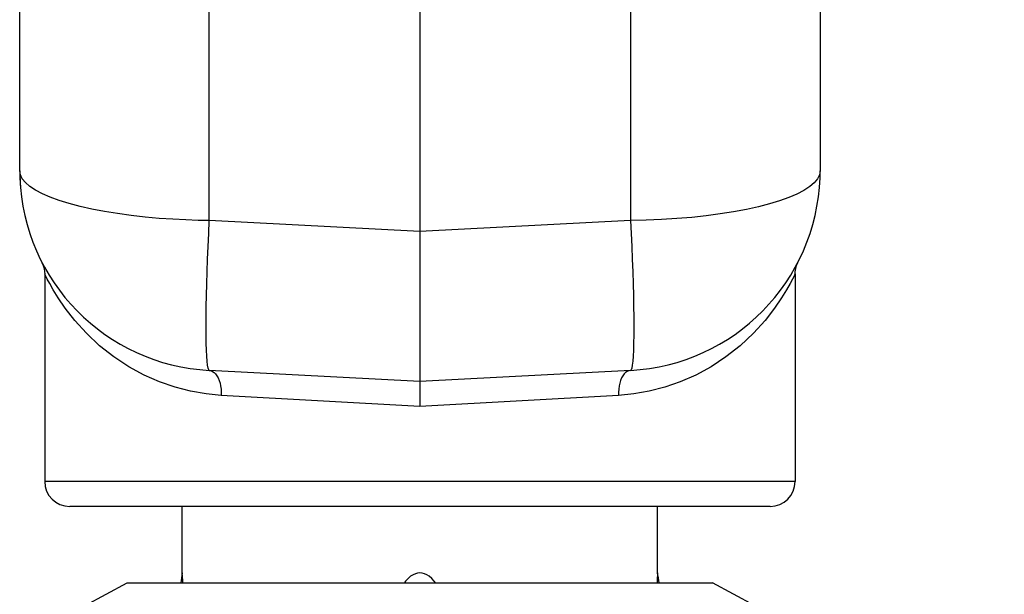
# Model space of a CAD drawing. Units: inches. Extents: x 0.7 to 21.3, y 0.5 to 16.
# Drawn here: x 13 to 13.8, y 7.7 to 8.1 of the extents above; entities that cross this region are included whole.
import ezdxf

# ---------------------------------------------------------------- set-up
doc = ezdxf.new("R2010")
doc.units = ezdxf.units.IN
doc.header["$LTSCALE"] = 1.21
doc.header["$MEASUREMENT"] = 0
doc.layers.get('0').update_dxf_attribs({"linetype": 'CONTINUOUS'})
doc.layers.add('SCHEME_DIMS', color=7, linetype='CONTINUOUS')
doc.dimstyles.new('DIMSTYLE_1', dxfattribs={"dimtxt": 0.1, "dimasz": 0.1875, "dimexe": 0.125, "dimexo": 0.0625, "dimgap": 0.1, "dimtad": 0, "dimtih": 1, "dimtoh": 1, "dimdec": 3, "dimzin": 4, "dimdsep": 46, "dimtxsty": 'STANDARD', "dimblk": '_FILLED', "dimblk1": '_FILLED', "dimblk2": '_FILLED', "dimcen": 0.09, "dimadec": 3, "dimazin": 1, "dimtp": 0.1, "dimtm": 0.1, "dimtfac": 1, "dimtdec": 3, "dimtofl": 0, "dimtmove": 0, "dimatfit": 3, "dimldrblk": '_FILLED', "dimfxl": 1, "dimtolj": 1, "dimtzin": 4, "dimarcsym": 0})

# ---------------------------------------------------------------- blocks, each defined once
blk = doc.blocks.new('_FILLED')
at = {"color": 0, "linetype": 'BYBLOCK'}
blk.add_solid([(0, 0), (-1, 0.1667), (-1, -0.1667)], dxfattribs=at)
blk = doc.blocks.new('*D9')
at = {"layer": 'SCHEME_DIMS', "color": 7, "linetype": 'CONTINUOUS'}
for p, q in [((13.53783, 10.80976), (14.42167, 10.80976)), ((14.29667, 10.80976), (14.29667, 9.16724)), ((14.29667, 7.22472), (14.29667, 8.86724)), ((13.5168, 7.22472), (14.42167, 7.22472))]:
    blk.add_line(p, q, dxfattribs=at)
at = {"layer": 'SCHEME_DIMS', "color": 7, "linetype": 'CONTINUOUS', "xscale": 0.1875, "yscale": 0.1875, "zscale": 0.1875}
for p, rotation in [((14.29667, 10.80976), 90), ((14.29667, 7.22472), 270)]:
    blk.add_blockref('_FILLED', p, dxfattribs=dict(at, rotation=rotation))
at = {"layer": 'SCHEME_DIMS', "color": 7, "linetype": 'CONTINUOUS', "insert": (14.29667, 9.06724), "char_height": 0.1, "width": 0.5, "attachment_point": 2, "line_spacing_factor": 0.9}
blk.add_mtext('91.06', dxfattribs=at)

msp = doc.modelspace()

# ---------------------------------------------------------------- linework, layer by layer
at = {"color": 7, "linetype": 'CONTINUOUS'}
for p, q in [((12.99697, 8.00209), (12.99697, 10.03239)), ((13.62689, 10.03239), (13.62689, 8.00209)), ((13.14621, 7.96277), (13.14621, 8.25792)), ((13.47766, 8.25792), (13.47766, 7.96277)), ((13.31192, 8.22834), (13.31193, 7.95409)), ((12.99697, 8.00209), (12.99741, 7.99042)), ((13.62689, 8.00209), (13.62637, 7.99887)), ((13.6268, 7.99652), (13.62689, 8.00209)), ((13.31193, 7.95409), (13.14621, 7.96277)), ((13.47766, 7.96277), (13.31193, 7.95409)), ((13.31193, 7.95409), (13.31194, 7.83038)), ((13.60835, 7.92754), (13.60935, 7.92985)), ((13.01666, 7.92092), (13.01666, 7.7574)), ((13.60721, 7.92092), (13.60721, 7.7574)), ((13.31193, 7.83614), (13.14621, 7.84482)), ((13.47766, 7.84482), (13.31193, 7.83614)), ((13.31194, 7.83038), (13.31194, 7.82629)), ((13.31194, 7.82629), (13.31196, 7.819)), ((13.31193, 7.81643), (13.1556, 7.82517)), ((13.46826, 7.82517), (13.31193, 7.81643)), ((13.31196, 7.819), (13.31193, 7.81643)), ((13.60721, 7.7574), (13.01666, 7.7574)), ((13.58752, 7.73771), (13.03634, 7.73771)), ((13.12493, 7.68535), (13.12493, 7.73771)), ((13.49894, 7.68535), (13.49894, 7.73771)), ((13.12507, 7.68269), (13.12493, 7.68535)), ((13.49871, 7.681), (13.49854, 7.67748)), ((13.49886, 7.68391), (13.49871, 7.681)), ((13.49894, 7.68535), (13.49886, 7.68391)), ((13.02835, 7.64894), (13.08162, 7.67748)), ((13.08162, 7.67748), (13.54225, 7.67748)), ((13.59552, 7.64894), (13.54225, 7.67748))]:
    msp.add_line(p, q, dxfattribs=at)
for points in [[(13.14621, 7.96277), (13.13736, 7.96294), (13.12768, 7.96331), (13.11736, 7.96384), (13.10662, 7.96456), (13.09566, 7.96557), (13.08472, 7.96681), (13.07399, 7.96824), (13.06364, 7.96992), (13.0538, 7.97182), (13.04456, 7.97389), (13.03599, 7.97614), (13.02815, 7.97858), (13.02108, 7.98116), (13.01483, 7.98387), (13.00947, 7.98671), (13.00502, 7.98967), (13.00152, 7.9927), (12.999, 7.99577), (12.99748, 7.99891), (12.99697, 8.00209)], [(13.62637, 7.99887), (13.62481, 7.99569), (13.62223, 7.99259), (13.61865, 7.98952), (13.6141, 7.98653), (13.60861, 7.98368), (13.60223, 7.98094), (13.59501, 7.97834), (13.587, 7.9759), (13.57826, 7.97363), (13.56885, 7.97156), (13.55883, 7.96969), (13.54829, 7.96801), (13.53727, 7.96656), (13.52586, 7.96533), (13.51412, 7.96434), (13.50213, 7.96358), (13.48994, 7.96306), (13.47766, 7.96277)], [(13.14621, 7.84482), (13.1457, 7.8453), (13.14524, 7.84666), (13.14483, 7.84891), (13.14448, 7.85202), (13.14419, 7.85597), (13.14396, 7.86073), (13.14379, 7.86627), (13.1437, 7.87253), (13.14366, 7.87948), (13.1437, 7.88706), (13.14379, 7.89522), (13.14396, 7.90389), (13.14419, 7.913), (13.14448, 7.9225), (13.14483, 7.9323), (13.14524, 7.94233), (13.1457, 7.95251), (13.14621, 7.96277)], [(13.47766, 7.96277), (13.47817, 7.95251), (13.47863, 7.94233), (13.47904, 7.9323), (13.47939, 7.9225), (13.47968, 7.91301), (13.47991, 7.90389), (13.48007, 7.89522), (13.48017, 7.88707), (13.4802, 7.87949), (13.48017, 7.87253), (13.48007, 7.86627), (13.47991, 7.86073), (13.47968, 7.85597), (13.47939, 7.85202), (13.47904, 7.84891), (13.47863, 7.84667), (13.47817, 7.8453), (13.47766, 7.84482)], [(13.01452, 7.92985), (13.01551, 7.92754), (13.01621, 7.92509), (13.01659, 7.92254), (13.01666, 7.92092)], [(13.60721, 7.92092), (13.60728, 7.92254), (13.60766, 7.92509), (13.60835, 7.92754)], [(13.1556, 7.82517), (13.14359, 7.8263), (13.13146, 7.82842), (13.11924, 7.83156), (13.107, 7.8358), (13.09482, 7.84117), (13.08279, 7.84772), (13.07109, 7.85545), (13.0599, 7.86429), (13.04952, 7.87403), (13.04032, 7.88419), (13.03288, 7.89374), (13.02732, 7.90189), (13.02334, 7.90837), (13.02058, 7.91327), (13.01872, 7.91679), (13.01753, 7.91914), (13.01687, 7.92048), (13.01666, 7.92092)], [(13.60721, 7.92092), (13.607, 7.92048), (13.60634, 7.91914), (13.60514, 7.91678), (13.60327, 7.91325), (13.60051, 7.90835), (13.59655, 7.90189), (13.591, 7.89376), (13.58355, 7.88419), (13.57434, 7.87402), (13.56396, 7.86429), (13.55278, 7.85545), (13.54107, 7.84772), (13.52905, 7.84117), (13.51686, 7.8358), (13.50462, 7.83156), (13.49241, 7.82842), (13.48027, 7.8263), (13.46826, 7.82517)], [(13.14621, 7.84482), (13.14754, 7.84459), (13.14882, 7.84404), (13.15005, 7.84317), (13.15119, 7.84201), (13.15224, 7.84057), (13.15317, 7.83888), (13.15397, 7.83696), (13.15462, 7.83484), (13.15512, 7.83256), (13.15545, 7.83017), (13.15561, 7.82769), (13.1556, 7.82517)], [(13.47766, 7.84482), (13.47633, 7.84459), (13.47504, 7.84404), (13.47382, 7.84317), (13.47267, 7.84201), (13.47163, 7.84057), (13.4707, 7.83888), (13.4699, 7.83696), (13.46925, 7.83484), (13.46875, 7.83257), (13.46842, 7.83017), (13.46825, 7.82769), (13.46826, 7.82517)], [(13.12532, 7.67748), (13.12526, 7.67881), (13.12507, 7.68269)], [(13.31193, 7.68535), (13.31016, 7.6852), (13.30836, 7.68474), (13.30651, 7.68393), (13.3046, 7.68272), (13.30265, 7.68103), (13.30071, 7.67884), (13.29976, 7.67748)], [(13.32411, 7.67748), (13.32315, 7.67884), (13.32121, 7.68103), (13.31926, 7.68272), (13.31735, 7.68393), (13.31551, 7.68474), (13.31371, 7.6852), (13.31193, 7.68535)]]:
    msp.add_lwpolyline(points, dxfattribs=at)
for centre, radius, start, end in [((13.15445, 8.00209), 0.15748, 182.02644, 267), ((13.46941, 8.00209), 0.15748, 273, 357.97356), ((13.03634, 7.7574), 0.01969, 180, 270), ((13.58752, 7.7574), 0.01969, 270, 360), ((13.40642, 7.63811), 0.28543, 170.47272, 172.06951), ((13.21744, 7.63811), 0.28543, 7.93047, 9.52728)]:
    msp.add_arc(centre, radius, start, end, dxfattribs=at)

# ---------------------------------------------------------------- dimensions: what is measured, and where the dimension line sits
at = {"layer": 'SCHEME_DIMS', "color": 7, "linetype": 'CONTINUOUS'}
dim = msp.add_linear_dim(base=(14.29667, 7.22472), p1=(13.47533, 10.80976), p2=(13.4543, 7.22472), angle=270, dimstyle='DIMSTYLE_1', dxfattribs=at)
dim.commit()
dim.dimension.update_dxf_attribs({"geometry": '*D9', "text_midpoint": (14.29667, 9.01724), "dimtype": 160})

doc.saveas('drawing.dxf')
